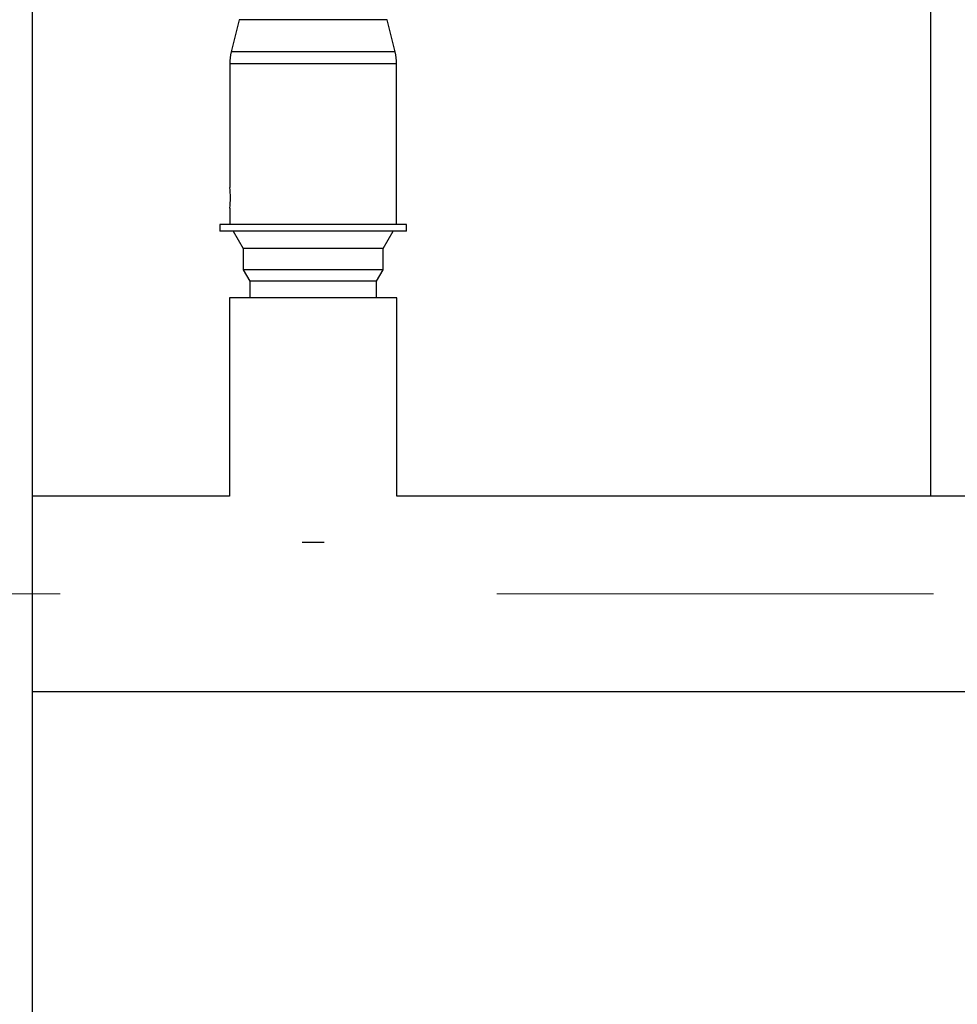
# Model space of a CAD drawing. Units: inches. Extents: x 0.52 to 7.12, y 0.52 to 5.27.
# Drawn here: x 5.34 to 5.56, y 2.73 to 2.95 of the extents above; entities that cross this region are included whole.
import ezdxf

# ---------------------------------------------------------------- set-up
doc = ezdxf.new("R2010")
doc.units = ezdxf.units.IN
doc.header["$MEASUREMENT"] = 0
doc.linetypes.add('CENTERX2', pattern=[0.7999999999999999, 0.5, -0.1, 0.1, -0.1])
doc.layers.add('FORMAT', color=7, linetype='Continuous')

msp = doc.modelspace()

# ---------------------------------------------------------------- linework, layer by layer
at = {"color": 7, "linetype": 'Continuous', "lineweight": 25}
for p, q in [((5.343923388237373, 3.5636167834726), (5.343923388237373, 2.64095348437377)), ((5.549631402719507, 3.056990460933406), (5.549631402719507, 2.844359600651785)), ((5.391337146620334, 2.953434635919777), (5.389501952508144, 2.94609385947101)), ((5.42700569858569, 2.94609385947101), (5.425170504473495, 2.953434635919777)), ((5.389159894278093, 2.943315284338201), (5.389159894278093, 2.91503456342779)), ((5.42734775681574, 2.906537764013165), (5.42734775681574, 2.943315284338201)), ((5.389159894278093, 2.910291098626859), (5.389159894278093, 2.906537764013164)), ((5.386868622525835, 2.906537764013164), (5.386868622525835, 2.905010249511658)), ((5.429639028567998, 2.906537764013165), (5.386868622525835, 2.906537764013164)), ((5.429639028567998, 2.905010249511658), (5.429639028567998, 2.906537764013165)), ((5.429639028567998, 2.905010249511658), (5.386868622525835, 2.905010249511658)), ((5.389923651528848, 2.905010249511658), (5.392214923281104, 2.901041650422798)), ((5.424292727812725, 2.901041650422798), (5.426583999564986, 2.905010249511658)), ((5.392214923281104, 2.901041650422798), (5.392214923281104, 2.896202678505273)), ((5.424292727812725, 2.901041650422798), (5.392214923281104, 2.901041650422798)), ((5.424292727812725, 2.896202678505273), (5.424292727812725, 2.901041650422798)), ((5.392214923281104, 2.896202678505273), (5.39374243778261, 2.893556945779366)), ((5.424292727812725, 2.896202678505273), (5.392214923281104, 2.896202678505273)), ((5.422765213311221, 2.893556945779367), (5.424292727812725, 2.896202678505273)), ((5.39374243778261, 2.893556945779366), (5.39374243778261, 2.889738159525603)), ((5.422765213311221, 2.893556945779367), (5.39374243778261, 2.893556945779366)), ((5.422765213311221, 2.889738159525603), (5.422765213311221, 2.893556945779367)), ((5.389081991038513, 2.889738159525604), (5.389081991038513, 2.844337373511848)), ((5.427425660055315, 2.889738159525604), (5.389081991038513, 2.889738159525604)), ((5.427425660055315, 2.844337373511848), (5.427425660055315, 2.889738159525604)), ((5.389081991038513, 2.844359600651785), (5.343923388237355, 2.844359600651785)), ((5.389081991038513, 2.844337373511848), (5.343923388237355, 2.844337373511848)), ((5.549631402719507, 2.844359600651785), (5.427425660055315, 2.844359600651785)), ((5.606752062404286, 2.844337373511848), (5.427425660055315, 2.844337373511848)), ((5.549631402719507, 2.844359600651785), (5.549653629859442, 2.844337373511848)), ((5.410801022276477, 2.833751698016436), (5.405706628817352, 2.833751698016436)), ((5.343923388237355, 2.799642299197787), (5.775694383855139, 2.799642299197787))]:
    msp.add_line(p, q, dxfattribs=at)
at = {"color": 8, "linetype": 'Continuous', "lineweight": 25}
for p, q in [((5.425170504473495, 2.953434635919777), (5.391337146620334, 2.953434635919777)), ((5.42700569858569, 2.94609385947101), (5.389501952508144, 2.94609385947101)), ((5.42734775681574, 2.943315284338201), (5.389159894278093, 2.943315284338201))]:
    msp.add_line(p, q, dxfattribs=at)
at = {"color": 7, "linetype": 'Continuous', "lineweight": 25}
for centre, radius, start, end in [((5.400616253039386, 2.943315284338201), 0.01145635876129377, 165.9637565320741, 180), ((5.415891398054445, 2.943315284338201), 0.0114563587612941, 0, 14.03624346792529), ((5.370145697073822, 2.912647926432078), 0.01916339561435462, 352.9355400704581, 7.154275632819009)]:
    msp.add_arc(centre, radius, start, end, dxfattribs=at)
at = {"layer": 'FORMAT', "linetype": 'CENTERX2', "lineweight": 18}
msp.add_line((4.850316377965617, 2.822012063494673), (5.827360839524808, 2.822012063494673), dxfattribs=at)

doc.saveas('drawing.dxf')
